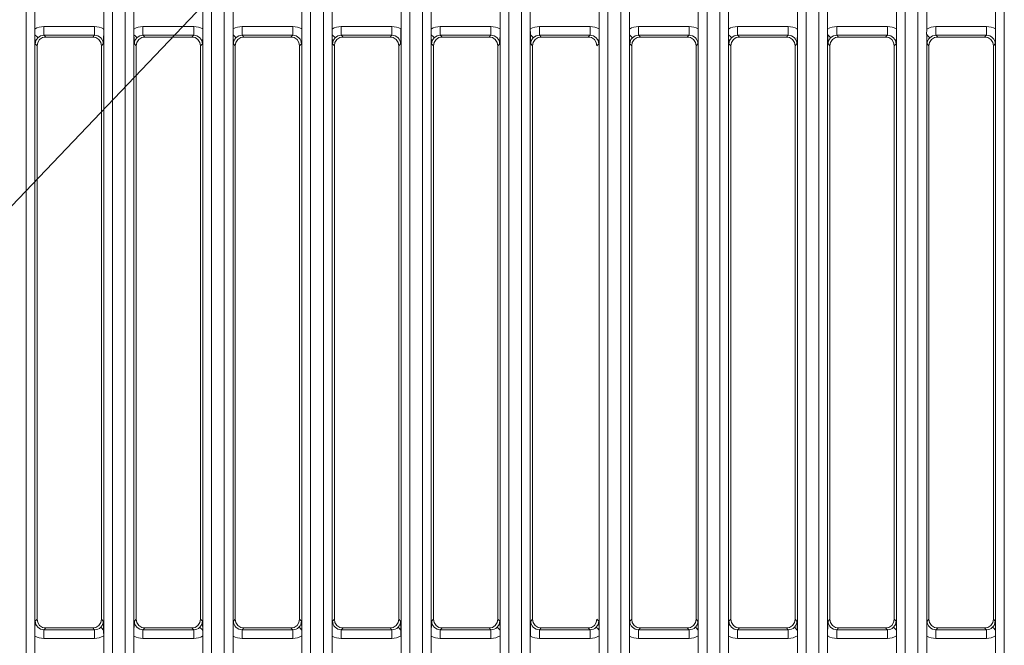
# Model space of a CAD drawing. Units: inches. Extents: x -22 to 119, y 2 to 107.
# Drawn here: x 69 to 71, y 76 to 78 of the extents above; entities that cross this region are included whole.
import ezdxf

# ---------------------------------------------------------------- set-up
doc = ezdxf.new("R2010")
doc.units = ezdxf.units.IN
doc.header["$MEASUREMENT"] = 0
doc.linetypes.add('DCAD_Continuous', pattern=[0])
doc.layers.get('0').update_dxf_attribs({"linetype": 'DCAD_Continuous', "lineweight": 0})
doc.layers.add('DV2_0', color=7, linetype='DCAD_Continuous', lineweight=0)
doc.layers.add('OUTLINE', color=7, linetype='DCAD_Continuous', lineweight=0)

# ---------------------------------------------------------------- blocks, each defined once
blk = doc.blocks.new('SE1')
at = {"layer": 'DV2_0', "color": 7, "linetype": 'DCAD_Continuous', "lineweight": 0, "ltscale": 0.024604}
for p, q in [((69.3338, 74.9753), (69.3338, 83.1741)), ((69.5292, 83.1741), (69.5292, 74.9753)), ((69.5582, 74.9753), (69.5582, 83.1741)), ((69.7536, 83.1741), (69.7536, 74.9753)), ((69.7826, 74.9753), (69.7826, 83.1741)), ((69.978, 83.1741), (69.978, 74.9753)), ((70.007, 74.9753), (70.007, 83.1741)), ((70.2314, 74.9753), (70.2314, 83.1741)), ((70.4268, 83.1741), (70.4268, 74.9753)), ((70.4558, 74.9753), (70.4558, 83.1741)), ((70.6512, 83.1741), (70.6512, 74.9753)), ((70.6802, 74.9753), (70.6802, 83.1741)), ((70.8755, 83.1741), (70.8755, 74.9753)), ((70.9045, 74.9753), (70.9045, 83.1741)), ((71.0999, 83.1741), (71.0999, 74.9753)), ((71.1289, 74.9753), (71.1289, 83.1741)), ((69.1094, 76.7717), (69.1094, 80.9053)), ((69.3048, 79.5668), (69.3048, 76.1025)), ((70.2024, 79.5668), (70.2024, 76.1025)), ((71.3243, 79.5668), (71.3243, 76.1025)), ((69.1291, 77.7767), (69.1291, 77.7345)), ((69.2851, 77.7351), (69.2851, 77.7773)), ((69.3535, 77.7767), (69.3535, 77.7345)), ((69.5095, 77.7351), (69.5095, 77.7773)), ((69.5779, 77.7767), (69.5779, 77.7345)), ((69.7339, 77.7351), (69.7339, 77.7773)), ((69.8023, 77.7767), (69.8023, 77.7345)), ((69.9583, 77.7351), (69.9583, 77.7773)), ((70.0267, 77.7767), (70.0267, 77.7345)), ((70.1827, 77.7351), (70.1827, 77.7773)), ((70.2511, 77.7767), (70.2511, 77.7345)), ((70.4071, 77.7351), (70.4071, 77.7773)), ((70.4754, 77.7767), (70.4754, 77.7345)), ((70.6315, 77.7351), (70.6315, 77.7773)), ((70.6998, 77.7767), (70.6998, 77.7345)), ((70.8559, 77.7351), (70.8559, 77.7773)), ((70.9242, 77.7767), (70.9242, 77.7345)), ((71.0803, 77.7351), (71.0803, 77.7773)), ((71.1486, 77.7767), (71.1486, 77.7345)), ((71.3046, 77.7351), (71.3046, 77.7773)), ((69.1498, 77.7404), (69.1498, 77.7207)), ((69.1498, 77.7404), (69.2645, 77.7404)), ((69.2645, 77.7207), (69.2645, 77.7404)), ((69.3741, 77.7404), (69.3741, 77.7207)), ((69.3741, 77.7404), (69.4889, 77.7404)), ((69.4889, 77.7207), (69.4889, 77.7404)), ((69.5985, 77.7404), (69.5985, 77.7207)), ((69.5985, 77.7404), (69.7132, 77.7404)), ((69.7132, 77.7207), (69.7132, 77.7404)), ((69.8229, 77.7404), (69.8229, 77.7207)), ((69.8229, 77.7404), (69.9376, 77.7404)), ((69.9376, 77.7207), (69.9376, 77.7404)), ((70.0473, 77.7404), (70.0473, 77.7207)), ((70.0473, 77.7404), (70.162, 77.7404)), ((70.162, 77.7207), (70.162, 77.7404)), ((70.2717, 77.7404), (70.2717, 77.7207)), ((70.2717, 77.7404), (70.3864, 77.7404)), ((70.3864, 77.7207), (70.3864, 77.7404)), ((70.4961, 77.7404), (70.4961, 77.7207)), ((70.4961, 77.7404), (70.6108, 77.7404)), ((70.6108, 77.7207), (70.6108, 77.7404)), ((70.7205, 77.7404), (70.7205, 77.7207)), ((70.7205, 77.7404), (70.8352, 77.7404)), ((70.8352, 77.7207), (70.8352, 77.7404)), ((70.9449, 77.7404), (70.9449, 77.7207)), ((70.9449, 77.7404), (71.0596, 77.7404)), ((71.0596, 77.7207), (71.0596, 77.7404)), ((71.1693, 77.7404), (71.1693, 77.7207)), ((71.1693, 77.7404), (71.284, 77.7404)), ((71.284, 77.7207), (71.284, 77.7404)), ((69.1291, 77.7345), (69.1291, 77.5197)), ((69.1293, 77.7215), (69.1301, 77.7011)), ((69.1498, 77.7207), (69.1539, 77.7165)), ((69.2645, 77.7207), (69.1498, 77.7207)), ((69.2603, 77.7165), (69.2645, 77.7207)), ((69.2851, 77.5197), (69.2851, 77.7351)), ((69.3535, 77.7345), (69.3535, 77.5197)), ((69.3537, 77.7215), (69.3545, 77.7011)), ((69.3741, 77.7207), (69.3783, 77.7165)), ((69.4889, 77.7207), (69.3741, 77.7207)), ((69.4847, 77.7165), (69.4889, 77.7207)), ((69.5095, 77.5197), (69.5095, 77.7351)), ((69.5779, 77.7345), (69.5779, 77.5197)), ((69.5781, 77.7215), (69.5789, 77.7011)), ((69.5985, 77.7207), (69.6027, 77.7165)), ((69.7132, 77.7207), (69.5985, 77.7207)), ((69.7091, 77.7165), (69.7132, 77.7207)), ((69.7339, 77.5197), (69.7339, 77.7351)), ((69.8023, 77.7345), (69.8022, 77.5197)), ((69.8025, 77.7215), (69.8033, 77.7011)), ((69.8229, 77.7207), (69.8271, 77.7165)), ((69.9376, 77.7207), (69.8229, 77.7207)), ((69.9335, 77.7165), (69.9376, 77.7207)), ((69.9583, 77.5197), (69.9583, 77.7351)), ((70.0267, 77.7345), (70.0266, 77.5197)), ((70.0268, 77.7215), (70.0277, 77.7011)), ((70.0473, 77.7207), (70.0515, 77.7165)), ((70.162, 77.7207), (70.0473, 77.7207)), ((70.1578, 77.7165), (70.162, 77.7207)), ((70.1827, 77.5197), (70.1827, 77.7351)), ((70.2511, 77.7345), (70.251, 77.5197)), ((70.2512, 77.7215), (70.2521, 77.7011)), ((70.2717, 77.7207), (70.2759, 77.7165)), ((70.3864, 77.7207), (70.2717, 77.7207)), ((70.3822, 77.7165), (70.3864, 77.7207)), ((70.4071, 77.5197), (70.4071, 77.7351)), ((70.4755, 77.7345), (70.4754, 77.5197)), ((70.4756, 77.7215), (70.4765, 77.7011)), ((70.4961, 77.7207), (70.5003, 77.7165)), ((70.6108, 77.7207), (70.4961, 77.7207)), ((70.6066, 77.7165), (70.6108, 77.7207)), ((70.6315, 77.5197), (70.6315, 77.7351)), ((70.6999, 77.7345), (70.6998, 77.5197)), ((70.7, 77.7215), (70.7008, 77.7011)), ((70.7205, 77.7207), (70.7247, 77.7165)), ((70.8352, 77.7207), (70.7205, 77.7207)), ((70.831, 77.7165), (70.8352, 77.7207)), ((70.8559, 77.5197), (70.8559, 77.7351)), ((70.9242, 77.7345), (70.9242, 77.5197)), ((70.9244, 77.7215), (70.9252, 77.7011)), ((70.9449, 77.7207), (70.9491, 77.7165)), ((71.0596, 77.7207), (70.9449, 77.7207)), ((71.0554, 77.7165), (71.0596, 77.7207)), ((71.0803, 77.5197), (71.0802, 77.7351)), ((71.1484, 77.722), (71.1486, 77.7345)), ((71.1488, 77.722), (71.1487, 77.5197)), ((71.1693, 77.7207), (71.1735, 77.7165)), ((71.284, 77.7207), (71.1693, 77.7207)), ((71.2798, 77.7165), (71.284, 77.7207)), ((71.3047, 77.5197), (71.3046, 77.7351)), ((69.1343, 77.6969), (69.1301, 77.7011)), ((69.1343, 77.6969), (69.1343, 76.3977)), ((69.1539, 77.7165), (69.2603, 77.7165)), ((69.2841, 77.7011), (69.2799, 77.6969)), ((69.2799, 76.3977), (69.2799, 77.6969)), ((69.3587, 77.6969), (69.3545, 77.7011)), ((69.3587, 77.6969), (69.3587, 76.3977)), ((69.3783, 77.7165), (69.4847, 77.7165)), ((69.5085, 77.7011), (69.5043, 77.6969)), ((69.5043, 76.3977), (69.5043, 77.6969)), ((69.5831, 77.6969), (69.5789, 77.7011)), ((69.5831, 77.6969), (69.5831, 76.3977)), ((69.6027, 77.7165), (69.7091, 77.7165)), ((69.7329, 77.7011), (69.7287, 77.6969)), ((69.7287, 76.3977), (69.7287, 77.6969)), ((69.8075, 77.6969), (69.8033, 77.7011)), ((69.8075, 77.6969), (69.8075, 76.3977)), ((69.8271, 77.7165), (69.9335, 77.7165)), ((69.9573, 77.7011), (69.9531, 77.6969)), ((69.9531, 76.3977), (69.9531, 77.6969)), ((70.0318, 77.6969), (70.0277, 77.7011)), ((70.0318, 77.6969), (70.0318, 76.3977)), ((70.0515, 77.7165), (70.1578, 77.7165)), ((70.1817, 77.7011), (70.1775, 77.6969)), ((70.1775, 76.3977), (70.1775, 77.6969)), ((70.2562, 77.6969), (70.2521, 77.7011)), ((70.2562, 77.6969), (70.2562, 76.3977)), ((70.2759, 77.7165), (70.3822, 77.7165)), ((70.4061, 77.7011), (70.4019, 77.6969)), ((70.4806, 77.6969), (70.4765, 77.7011)), ((70.4806, 77.6969), (70.4806, 76.3977)), ((70.5003, 77.7165), (70.6066, 77.7165)), ((70.6305, 77.7011), (70.6263, 77.6969)), ((70.6263, 76.3977), (70.6263, 77.6969)), ((70.705, 77.6969), (70.7008, 77.7011)), ((70.705, 77.6969), (70.705, 76.3977)), ((70.7247, 77.7165), (70.831, 77.7165)), ((70.8549, 77.7011), (70.8507, 77.6969)), ((70.8507, 76.3977), (70.8507, 77.6969)), ((70.9294, 77.6969), (70.9252, 77.7011)), ((70.9294, 77.6969), (70.9294, 76.3977)), ((70.9491, 77.7165), (71.0554, 77.7165)), ((71.0793, 77.7011), (71.0751, 77.6969)), ((71.0751, 76.3977), (71.0751, 77.6969)), ((71.1538, 77.6969), (71.1496, 77.7011)), ((71.1538, 77.6969), (71.1538, 76.3977)), ((71.1735, 77.7165), (71.2798, 77.7165)), ((71.3036, 77.7011), (71.2995, 77.6969)), ((71.2995, 76.3977), (71.2995, 77.6969)), ((69.1291, 77.5197), (69.1291, 76.7717)), ((69.2851, 76.7717), (69.2851, 77.5197)), ((69.3535, 77.5197), (69.3535, 76.7717)), ((69.5095, 76.7717), (69.5095, 77.5197)), ((69.5779, 77.5197), (69.5779, 76.7717)), ((69.7339, 76.7717), (69.7339, 77.5197)), ((69.8022, 77.5197), (69.8022, 76.7717)), ((69.9583, 76.7717), (69.9583, 77.5197)), ((70.0266, 77.5197), (70.0266, 76.7717)), ((70.1827, 76.7717), (70.1827, 77.5197)), ((70.251, 77.5197), (70.251, 76.7717)), ((70.4071, 76.7717), (70.4071, 77.5197)), ((70.4754, 77.5197), (70.4754, 76.7717)), ((70.6315, 76.7717), (70.6315, 77.5197)), ((70.6998, 77.5197), (70.6998, 76.7717)), ((70.8559, 76.7717), (70.8559, 77.5197)), ((70.9242, 77.5197), (70.9242, 76.7717)), ((71.0803, 76.7717), (71.0803, 77.5197)), ((71.1487, 77.5197), (71.1486, 76.7717)), ((71.3047, 76.7717), (71.3047, 77.5197)), ((69.1094, 75.7482), (69.1094, 76.7717)), ((69.1291, 76.7717), (69.1291, 76.3595)), ((69.2851, 76.3601), (69.2851, 76.7717)), ((69.3535, 76.7717), (69.3535, 76.3595)), ((69.5094, 76.3726), (69.5095, 76.7717)), ((69.5779, 76.7717), (69.5779, 76.3595)), ((69.7339, 76.3601), (69.7339, 76.7717)), ((69.8022, 76.7717), (69.8023, 76.3595)), ((69.9583, 76.3601), (69.9583, 76.7717)), ((70.0266, 76.7717), (70.0267, 76.3595)), ((70.1827, 76.3601), (70.1827, 76.7717)), ((70.251, 76.7717), (70.2511, 76.3595)), ((70.4071, 76.3601), (70.4071, 76.7717)), ((70.4754, 76.7717), (70.4755, 76.3595)), ((70.6315, 76.3601), (70.6315, 76.7717)), ((70.6998, 76.7717), (70.6998, 76.3595)), ((70.8559, 76.3601), (70.8559, 76.7717)), ((70.9242, 76.7717), (70.9242, 76.3595)), ((71.0802, 76.3601), (71.0803, 76.7717)), ((71.1486, 76.7717), (71.1486, 76.3595)), ((71.3046, 76.3601), (71.3047, 76.7717)), ((69.1301, 76.3935), (69.1343, 76.3977)), ((69.2799, 76.3977), (69.2841, 76.3935)), ((69.2849, 76.3731), (69.2841, 76.3935)), ((69.3545, 76.3935), (69.3587, 76.3977)), ((69.5043, 76.3977), (69.5085, 76.3935)), ((69.5789, 76.3935), (69.5831, 76.3977)), ((69.7287, 76.3977), (69.7329, 76.3935)), ((69.7337, 76.3731), (69.7329, 76.3935)), ((69.8033, 76.3935), (69.8075, 76.3977)), ((69.9531, 76.3977), (69.9573, 76.3935)), ((69.9581, 76.3731), (69.9573, 76.3935)), ((70.0277, 76.3935), (70.0318, 76.3977)), ((70.1775, 76.3977), (70.1817, 76.3935)), ((70.1825, 76.3731), (70.1817, 76.3935)), ((70.2521, 76.3935), (70.2562, 76.3977)), ((70.4019, 76.3977), (70.4061, 76.3935)), ((70.4069, 76.3731), (70.4061, 76.3935)), ((70.4765, 76.3935), (70.4806, 76.3977)), ((70.6263, 76.3977), (70.6305, 76.3935)), ((70.6313, 76.3731), (70.6305, 76.3935)), ((70.7008, 76.3935), (70.705, 76.3977)), ((70.8507, 76.3977), (70.8549, 76.3935)), ((70.8557, 76.3731), (70.8549, 76.3935)), ((70.9252, 76.3935), (70.9294, 76.3977)), ((71.0751, 76.3977), (71.0793, 76.3935)), ((71.0801, 76.3731), (71.0793, 76.3935)), ((71.1496, 76.3935), (71.1538, 76.3977)), ((71.2995, 76.3977), (71.3036, 76.3935)), ((71.3045, 76.3731), (71.3036, 76.3935)), ((69.1291, 76.3595), (69.1291, 76.3173)), ((69.1539, 76.3781), (69.1498, 76.3739)), ((69.1498, 76.3739), (69.2645, 76.3739)), ((69.1498, 76.3739), (69.1498, 76.3542)), ((69.2603, 76.3781), (69.1539, 76.3781)), ((69.2645, 76.3739), (69.2603, 76.3781)), ((69.2645, 76.3542), (69.2645, 76.3739)), ((69.2851, 76.3179), (69.2851, 76.3601)), ((69.3535, 76.3595), (69.3535, 76.3173)), ((69.3783, 76.3781), (69.3741, 76.3739)), ((69.3741, 76.3739), (69.4889, 76.3739)), ((69.3741, 76.3739), (69.3741, 76.3542)), ((69.4847, 76.3781), (69.3783, 76.3781)), ((69.4889, 76.3739), (69.4847, 76.3781)), ((69.4889, 76.3542), (69.4889, 76.3739)), ((69.5097, 76.3726), (69.5095, 76.3601)), ((69.5095, 76.3179), (69.5095, 76.3601)), ((69.5779, 76.3595), (69.5779, 76.3173)), ((69.6027, 76.3781), (69.5985, 76.3739)), ((69.5985, 76.3739), (69.7132, 76.3739)), ((69.5985, 76.3739), (69.5985, 76.3542)), ((69.7091, 76.3781), (69.6027, 76.3781)), ((69.7132, 76.3739), (69.7091, 76.3781)), ((69.7132, 76.3542), (69.7132, 76.3739)), ((69.7339, 76.3179), (69.7339, 76.3601)), ((69.8023, 76.3595), (69.8023, 76.3173)), ((69.8271, 76.3781), (69.8229, 76.3739)), ((69.8229, 76.3739), (69.9376, 76.3739)), ((69.8229, 76.3739), (69.8229, 76.3542)), ((69.9335, 76.3781), (69.8271, 76.3781)), ((69.9376, 76.3739), (69.9335, 76.3781)), ((69.9376, 76.3542), (69.9376, 76.3739)), ((69.9583, 76.3179), (69.9583, 76.3601)), ((70.0267, 76.3595), (70.0267, 76.3173)), ((70.0515, 76.3781), (70.0473, 76.3739)), ((70.0473, 76.3739), (70.162, 76.3739)), ((70.0473, 76.3739), (70.0473, 76.3542)), ((70.1578, 76.3781), (70.0515, 76.3781)), ((70.162, 76.3739), (70.1578, 76.3781)), ((70.162, 76.3542), (70.162, 76.3739)), ((70.1827, 76.3179), (70.1827, 76.3601)), ((70.2511, 76.3595), (70.2511, 76.3173)), ((70.2759, 76.3781), (70.2717, 76.3739)), ((70.2717, 76.3739), (70.3864, 76.3739)), ((70.2717, 76.3739), (70.2717, 76.3542)), ((70.3822, 76.3781), (70.2759, 76.3781)), ((70.3864, 76.3739), (70.3822, 76.3781)), ((70.3864, 76.3542), (70.3864, 76.3739)), ((70.4071, 76.3179), (70.4071, 76.3601)), ((70.4754, 76.3595), (70.4754, 76.3173)), ((70.5003, 76.3781), (70.4961, 76.3739)), ((70.4961, 76.3739), (70.6108, 76.3739)), ((70.4961, 76.3739), (70.4961, 76.3542)), ((70.6066, 76.3781), (70.5003, 76.3781)), ((70.6108, 76.3739), (70.6066, 76.3781)), ((70.6108, 76.3542), (70.6108, 76.3739)), ((70.6315, 76.3179), (70.6315, 76.3601)), ((70.6998, 76.3595), (70.6998, 76.3173)), ((70.7247, 76.3781), (70.7205, 76.3739)), ((70.7205, 76.3739), (70.8352, 76.3739)), ((70.7205, 76.3739), (70.7205, 76.3542)), ((70.831, 76.3781), (70.7247, 76.3781)), ((70.8352, 76.3739), (70.831, 76.3781)), ((70.8352, 76.3542), (70.8352, 76.3739)), ((70.8559, 76.3179), (70.8559, 76.3601)), ((70.9242, 76.3595), (70.9242, 76.3173)), ((70.9491, 76.3781), (70.9449, 76.3739)), ((70.9449, 76.3739), (71.0596, 76.3739)), ((70.9449, 76.3739), (70.9449, 76.3542)), ((71.0554, 76.3781), (70.9491, 76.3781)), ((71.0596, 76.3739), (71.0554, 76.3781)), ((71.0596, 76.3542), (71.0596, 76.3739)), ((71.0803, 76.3179), (71.0803, 76.3601)), ((71.1486, 76.3595), (71.1486, 76.3173)), ((71.1735, 76.3781), (71.1693, 76.3739)), ((71.1693, 76.3739), (71.284, 76.3739)), ((71.1693, 76.3739), (71.1693, 76.3542)), ((71.2798, 76.3781), (71.1735, 76.3781)), ((71.284, 76.3739), (71.2798, 76.3781)), ((71.284, 76.3542), (71.284, 76.3739)), ((71.3046, 76.3179), (71.3046, 76.3601)), ((69.2645, 76.3542), (69.1498, 76.3542)), ((69.4889, 76.3542), (69.3741, 76.3542)), ((69.7132, 76.3542), (69.5985, 76.3542)), ((69.9376, 76.3542), (69.8229, 76.3542)), ((70.162, 76.3542), (70.0473, 76.3542)), ((70.3864, 76.3542), (70.2717, 76.3542)), ((70.6108, 76.3542), (70.4961, 76.3542)), ((70.8352, 76.3542), (70.7205, 76.3542)), ((71.0596, 76.3542), (70.9449, 76.3542)), ((71.284, 76.3542), (71.1693, 76.3542))]:
    blk.add_line(p, q, dxfattribs=at)
at = {"layer": 'DV2_0', "color": 7, "linetype": 'DCAD_Continuous', "lineweight": 0, "ltscale": 0.024604, "flags": 128}
for points in [[(71.1486, 77.722), (71.1486, 77.7216), (71.1486, 77.7211), (71.1486, 77.7207), (71.1486, 77.7203), (71.1486, 77.72), (71.1486, 77.7196), (71.1486, 77.7193), (71.1486, 77.719), (71.1486, 77.7186), (71.1486, 77.7183), (71.1486, 77.718), (71.1486, 77.7177), (71.1486, 77.7174), (71.1486, 77.717), (71.1486, 77.7167), (71.1486, 77.7164), (71.1486, 77.7161), (71.1487, 77.7158), (71.1487, 77.7155), (71.1487, 77.7152), (71.1487, 77.7149), (71.1488, 77.7146), (71.1488, 77.7143), (71.1488, 77.714), (71.1488, 77.7137), (71.1489, 77.7134), (71.1489, 77.7132), (71.149, 77.7129), (71.149, 77.7126), (71.149, 77.7123), (71.1491, 77.7121), (71.1491, 77.7118), (71.1491, 77.7115), (71.1492, 77.7112), (71.1492, 77.711), (71.1492, 77.7107), (71.1492, 77.7104), (71.1492, 77.7101), (71.1492, 77.7098), (71.1492, 77.7096), (71.1493, 77.7093), (71.1493, 77.709), (71.1493, 77.7087), (71.1493, 77.7084), (71.1493, 77.7082), (71.1493, 77.7079), (71.1493, 77.7076), (71.1493, 77.7073), (71.1493, 77.7071), (71.1493, 77.7068), (71.1493, 77.7065), (71.1494, 77.7063), (71.1494, 77.706), (71.1494, 77.7057), (71.1494, 77.7055), (71.1494, 77.7052), (71.1494, 77.7049), (71.1494, 77.7047), (71.1495, 77.7044), (71.1495, 77.7042), (71.1495, 77.7039), (71.1495, 77.7036), (71.1495, 77.7034), (71.1495, 77.7031), (71.1495, 77.7029), (71.1495, 77.7026), (71.1496, 77.7024), (71.1496, 77.7021), (71.1496, 77.7018), (71.1496, 77.7016), (71.1496, 77.7013), (71.1496, 77.7011)], [(69.1539, 77.7165), (69.1467, 77.7152), (69.14, 77.7108), (69.1357, 77.7041), (69.1343, 77.6969)], [(69.2799, 77.6969), (69.2786, 77.7041), (69.2742, 77.7108), (69.2675, 77.7152), (69.2603, 77.7165)], [(69.3783, 77.7165), (69.3711, 77.7152), (69.3644, 77.7108), (69.3601, 77.7041), (69.3587, 77.6969)], [(69.5043, 77.6969), (69.5029, 77.7041), (69.4986, 77.7108), (69.4919, 77.7152), (69.4847, 77.7165)], [(69.6027, 77.7165), (69.5955, 77.7152), (69.5888, 77.7108), (69.5844, 77.7041), (69.5831, 77.6969)], [(69.7287, 77.6969), (69.7273, 77.7041), (69.723, 77.7108), (69.7163, 77.7152), (69.7091, 77.7165)], [(69.8271, 77.7165), (69.8199, 77.7152), (69.8132, 77.7108), (69.8088, 77.7041), (69.8075, 77.6969)], [(69.9531, 77.6969), (69.9517, 77.7041), (69.9474, 77.7108), (69.9407, 77.7152), (69.9335, 77.7165)], [(70.0515, 77.7165), (70.0443, 77.7152), (70.0376, 77.7108), (70.0332, 77.7041), (70.0318, 77.6969)], [(70.1775, 77.6969), (70.1761, 77.7041), (70.1718, 77.7108), (70.1651, 77.7152), (70.1578, 77.7165)], [(70.2759, 77.7165), (70.2687, 77.7152), (70.262, 77.7108), (70.2576, 77.7041), (70.2562, 77.6969)], [(70.4019, 77.6969), (70.4005, 77.7041), (70.3961, 77.7108), (70.3895, 77.7152), (70.3822, 77.7165)], [(70.5003, 77.7165), (70.493, 77.7152), (70.4864, 77.7108), (70.482, 77.7041), (70.4806, 77.6969)], [(70.6263, 77.6969), (70.6249, 77.7041), (70.6205, 77.7108), (70.6139, 77.7152), (70.6066, 77.7165)], [(70.7247, 77.7165), (70.7174, 77.7152), (70.7108, 77.7108), (70.7064, 77.7041), (70.705, 77.6969)], [(70.8507, 77.6969), (70.8493, 77.7041), (70.8449, 77.7108), (70.8383, 77.7152), (70.831, 77.7165)], [(70.9491, 77.7165), (70.9418, 77.7152), (70.9352, 77.7108), (70.9308, 77.7041), (70.9294, 77.6969)], [(71.0751, 77.6969), (71.0737, 77.7041), (71.0693, 77.7108), (71.0627, 77.7152), (71.0554, 77.7165)], [(71.1735, 77.7165), (71.1662, 77.7152), (71.1596, 77.7108), (71.1552, 77.7041), (71.1538, 77.6969)], [(71.2995, 77.6969), (71.2981, 77.7041), (71.2937, 77.7108), (71.287, 77.7152), (71.2798, 77.7165)], [(69.1343, 76.3977), (69.1357, 76.3905), (69.14, 76.3838), (69.1467, 76.3794), (69.1539, 76.3781)], [(69.2603, 76.3781), (69.2675, 76.3794), (69.2742, 76.3838), (69.2786, 76.3905), (69.2799, 76.3977)], [(69.3587, 76.3977), (69.3601, 76.3905), (69.3644, 76.3838), (69.3711, 76.3794), (69.3783, 76.3781)], [(69.4847, 76.3781), (69.4919, 76.3794), (69.4986, 76.3838), (69.5029, 76.3905), (69.5043, 76.3977)], [(69.5095, 76.3726), (69.5095, 76.3731), (69.5095, 76.3735), (69.5095, 76.3739), (69.5095, 76.3743), (69.5095, 76.3746), (69.5095, 76.375), (69.5095, 76.3753), (69.5095, 76.3757), (69.5096, 76.376), (69.5096, 76.3763), (69.5096, 76.3766), (69.5096, 76.3769), (69.5095, 76.3773), (69.5095, 76.3776), (69.5095, 76.3779), (69.5095, 76.3782), (69.5095, 76.3785), (69.5095, 76.3788), (69.5095, 76.3791), (69.5094, 76.3794), (69.5094, 76.3797), (69.5094, 76.38), (69.5094, 76.3803), (69.5093, 76.3806), (69.5093, 76.3809), (69.5093, 76.3812), (69.5092, 76.3815), (69.5092, 76.3817), (69.5091, 76.382), (69.5091, 76.3823), (69.5091, 76.3826), (69.509, 76.3828), (69.509, 76.3831), (69.509, 76.3834), (69.5089, 76.3836), (69.5089, 76.3839), (69.5089, 76.3842), (69.5089, 76.3845), (69.5089, 76.3848), (69.5089, 76.3851), (69.5089, 76.3853), (69.5089, 76.3856), (69.5089, 76.3859), (69.5089, 76.3862), (69.5089, 76.3865), (69.5088, 76.3867), (69.5088, 76.387), (69.5088, 76.3873), (69.5088, 76.3875), (69.5088, 76.3878), (69.5088, 76.3881), (69.5088, 76.3883), (69.5088, 76.3886), (69.5087, 76.3889), (69.5087, 76.3891), (69.5087, 76.3894), (69.5087, 76.3897), (69.5087, 76.3899), (69.5087, 76.3902), (69.5087, 76.3905), (69.5087, 76.3907), (69.5086, 76.391), (69.5086, 76.3912), (69.5086, 76.3915), (69.5086, 76.3917), (69.5086, 76.392), (69.5086, 76.3923), (69.5086, 76.3925), (69.5085, 76.3928), (69.5085, 76.393), (69.5085, 76.3933), (69.5085, 76.3935)], [(69.5831, 76.3977), (69.5844, 76.3905), (69.5888, 76.3838), (69.5955, 76.3794), (69.6027, 76.3781)], [(69.7091, 76.3781), (69.7163, 76.3794), (69.723, 76.3838), (69.7273, 76.3905), (69.7287, 76.3977)], [(69.8075, 76.3977), (69.8088, 76.3905), (69.8132, 76.3838), (69.8199, 76.3794), (69.8271, 76.3781)], [(69.9335, 76.3781), (69.9407, 76.3794), (69.9474, 76.3838), (69.9517, 76.3905), (69.9531, 76.3977)], [(70.0318, 76.3977), (70.0332, 76.3905), (70.0376, 76.3838), (70.0443, 76.3794), (70.0515, 76.3781)], [(70.1578, 76.3781), (70.1651, 76.3794), (70.1718, 76.3838), (70.1761, 76.3905), (70.1775, 76.3977)], [(70.2562, 76.3977), (70.2576, 76.3905), (70.262, 76.3838), (70.2687, 76.3794), (70.2759, 76.3781)], [(70.3822, 76.3781), (70.3895, 76.3794), (70.3961, 76.3838), (70.4005, 76.3905), (70.4019, 76.3977)], [(70.4806, 76.3977), (70.482, 76.3905), (70.4864, 76.3838), (70.493, 76.3794), (70.5003, 76.3781)], [(70.6066, 76.3781), (70.6139, 76.3794), (70.6205, 76.3838), (70.6249, 76.3905), (70.6263, 76.3977)], [(70.705, 76.3977), (70.7064, 76.3905), (70.7108, 76.3838), (70.7174, 76.3794), (70.7247, 76.3781)], [(70.831, 76.3781), (70.8383, 76.3794), (70.8449, 76.3838), (70.8493, 76.3905), (70.8507, 76.3977)], [(70.9294, 76.3977), (70.9308, 76.3905), (70.9352, 76.3838), (70.9418, 76.3794), (70.9491, 76.3781)], [(71.0554, 76.3781), (71.0627, 76.3794), (71.0693, 76.3838), (71.0737, 76.3905), (71.0751, 76.3977)], [(71.1538, 76.3977), (71.1552, 76.3905), (71.1596, 76.3838), (71.1662, 76.3794), (71.1735, 76.3781)], [(71.2798, 76.3781), (71.287, 76.3794), (71.2937, 76.3838), (71.2981, 76.3905), (71.2995, 76.3977)]]:
    blk.add_lwpolyline(points, dxfattribs=at)
at = {"layer": 'DV2_0', "color": 7, "linetype": 'DCAD_Continuous', "lineweight": 0, "ltscale": 0.024604}
for centre, radius, start, end in [((69.1497, 77.7011), 0.0393, 89.9709, 121.6694), ((69.264, 77.6962), 0.0442, 61.6972, 89.3515), ((69.3741, 77.7011), 0.0393, 89.9709, 121.6694), ((69.4884, 77.6962), 0.0442, 61.6972, 89.3515), ((69.5985, 77.7011), 0.0393, 89.9709, 121.6694), ((69.7127, 77.6962), 0.0442, 61.6972, 89.3515), ((69.8229, 77.7011), 0.0393, 89.9709, 121.6694), ((69.9371, 77.6962), 0.0442, 61.6972, 89.3515), ((70.0473, 77.7011), 0.0393, 89.9709, 121.6694), ((70.1615, 77.6962), 0.0442, 61.6972, 89.3515), ((70.2717, 77.7011), 0.0393, 89.9709, 121.6694), ((70.3859, 77.6962), 0.0442, 61.6972, 89.3515), ((70.4961, 77.7011), 0.0393, 89.9709, 121.6694), ((70.6103, 77.6962), 0.0442, 61.6972, 89.3515), ((70.7205, 77.7011), 0.0393, 89.9709, 121.6694), ((70.8347, 77.6962), 0.0442, 61.6972, 89.3515), ((70.9449, 77.7011), 0.0393, 89.9709, 121.6694), ((71.0591, 77.6962), 0.0442, 61.6972, 89.3515), ((71.1693, 77.701), 0.0394, 89.9825, 121.6437), ((71.2835, 77.6962), 0.0442, 61.6972, 89.3515), ((69.7685, 77.7366), 0.6394, 180.1846, 181.3481), ((69.4952, 78.0829), 0.5142, 224.6391, 225.6718), ((69.1497, 77.7011), 0.0196, 89.7894, 134.8862), ((69.2645, 77.7011), 0.0196, 359.8167, 90.1835), ((68.9596, 77.7258), 0.3255, 355.6383, 1.6329), ((69.9929, 77.7366), 0.6394, 180.1846, 181.3481), ((69.7196, 78.0829), 0.5142, 224.6391, 225.6718), ((69.3741, 77.7011), 0.0196, 89.7894, 134.8862), ((69.4889, 77.7011), 0.0196, 359.8167, 90.1835), ((69.184, 77.7258), 0.3255, 355.6383, 1.6329), ((70.2173, 77.7366), 0.6394, 180.1846, 181.3481), ((69.944, 78.0829), 0.5142, 224.6391, 225.6718), ((69.5985, 77.7011), 0.0196, 89.7894, 134.8862), ((69.7133, 77.7011), 0.0196, 359.8167, 90.1835), ((69.4084, 77.7258), 0.3255, 355.6383, 1.6329), ((70.4417, 77.7366), 0.6394, 180.1846, 181.3481), ((70.1684, 78.0829), 0.5142, 224.6391, 225.6718), ((69.8229, 77.7011), 0.0196, 89.7894, 134.8862), ((69.9377, 77.7011), 0.0196, 359.8167, 90.1835), ((69.6327, 77.7258), 0.3255, 355.6383, 1.6329), ((70.666, 77.7366), 0.6394, 180.1846, 181.3481), ((70.3927, 78.0829), 0.5142, 224.6391, 225.6718), ((70.0473, 77.7011), 0.0196, 89.7894, 134.8862), ((70.1621, 77.7011), 0.0196, 359.8167, 90.1835), ((69.8571, 77.7258), 0.3255, 355.6383, 1.6329), ((70.8905, 77.7366), 0.6394, 180.1846, 181.3481), ((70.6171, 78.0829), 0.5142, 224.6391, 225.6718), ((70.2716, 77.7011), 0.0196, 89.7894, 134.8862), ((70.3865, 77.7011), 0.0196, 359.8167, 90.1835), ((70.0815, 77.7258), 0.3255, 355.6383, 1.6329), ((71.1149, 77.7366), 0.6394, 180.1846, 181.3481), ((70.8415, 78.0829), 0.5142, 224.6391, 225.6718), ((70.496, 77.7011), 0.0196, 89.7894, 134.8862), ((70.6109, 77.7011), 0.0196, 359.8167, 90.1835), ((70.3059, 77.7258), 0.3255, 355.6383, 1.6329), ((71.3392, 77.7366), 0.6394, 180.1846, 181.3481), ((71.0659, 78.0829), 0.5142, 224.6391, 225.6718), ((70.7204, 77.7011), 0.0196, 89.7894, 134.8862), ((70.8353, 77.7011), 0.0196, 359.8167, 90.1835), ((70.5303, 77.7258), 0.3255, 355.6383, 1.6329), ((71.5636, 77.7366), 0.6394, 180.1846, 181.3481), ((71.2903, 78.0829), 0.5142, 224.6391, 225.6718), ((70.9448, 77.7011), 0.0196, 89.7894, 134.8862), ((71.0597, 77.7011), 0.0196, 359.8167, 90.1835), ((70.7547, 77.7258), 0.3255, 355.6383, 1.6329), ((71.2487, 77.8119), 0.1345, 221.948, 226.0906), ((71.1692, 77.7011), 0.0196, 89.7894, 134.8862), ((71.2841, 77.7011), 0.0196, 359.8167, 90.1835), ((70.9791, 77.7258), 0.3255, 355.6383, 1.6329), ((69.1497, 77.7011), 0.0196, 134.972, 180.2113), ((69.3741, 77.7011), 0.0196, 134.972, 180.2113), ((69.5985, 77.7011), 0.0196, 134.972, 180.2113), ((69.8229, 77.7011), 0.0196, 134.972, 180.2113), ((70.0473, 77.7011), 0.0196, 134.972, 180.2113), ((70.2717, 77.7011), 0.0196, 134.972, 180.2113), ((70.4961, 77.7011), 0.0196, 134.972, 180.2113), ((70.7204, 77.7011), 0.0196, 134.972, 180.2113), ((70.9448, 77.7011), 0.0196, 134.972, 180.2113), ((71.1692, 77.7011), 0.0196, 134.972, 180.2113), ((69.4547, 76.3688), 0.3255, 175.6391, 181.6327), ((69.1497, 76.3935), 0.0196, 179.816, 270.1838), ((69.2645, 76.3935), 0.0196, 314.9726, 0.2099), ((69.6791, 76.3688), 0.3255, 175.6391, 181.6327), ((69.3741, 76.3935), 0.0196, 179.816, 270.1838), ((69.4889, 76.3935), 0.0196, 314.9726, 0.2099), ((69.9035, 76.3688), 0.3255, 175.6391, 181.6327), ((69.5985, 76.3935), 0.0196, 179.816, 270.1838), ((69.7133, 76.3935), 0.0196, 314.9726, 0.2099), ((70.1279, 76.3688), 0.3255, 175.6391, 181.6327), ((69.8229, 76.3935), 0.0196, 179.816, 270.1838), ((69.9377, 76.3935), 0.0196, 314.9726, 0.2099), ((70.3523, 76.3688), 0.3255, 175.6391, 181.6327), ((70.0473, 76.3935), 0.0196, 179.816, 270.1838), ((70.1621, 76.3935), 0.0196, 314.9726, 0.2098), ((70.5767, 76.3688), 0.3255, 175.6391, 181.6327), ((70.2717, 76.3935), 0.0196, 179.816, 270.1838), ((70.3865, 76.3935), 0.0196, 314.9726, 0.2098), ((70.801, 76.3688), 0.3255, 175.6391, 181.6327), ((70.496, 76.3935), 0.0196, 179.816, 270.1838), ((70.6109, 76.3935), 0.0196, 314.9726, 0.2098), ((71.0254, 76.3688), 0.3255, 175.6391, 181.6327), ((70.7204, 76.3935), 0.0196, 179.816, 270.1838), ((70.8353, 76.3935), 0.0196, 314.9726, 0.2099), ((71.2498, 76.3688), 0.3255, 175.6391, 181.6327), ((70.9448, 76.3935), 0.0196, 179.816, 270.1838), ((71.0596, 76.3935), 0.0196, 314.9726, 0.2099), ((71.4742, 76.3688), 0.3255, 175.6391, 181.6327), ((71.1692, 76.3935), 0.0196, 179.816, 270.1838), ((71.284, 76.3935), 0.0196, 314.9726, 0.2098), ((69.1503, 76.3985), 0.0442, 241.697, 269.3517), ((69.2645, 76.3935), 0.0196, 269.7894, 314.8862), ((69.2645, 76.3936), 0.0393, 269.9688, 301.644), ((68.9175, 76.0102), 0.5165, 44.6434, 45.6717), ((68.6637, 76.3583), 0.6214, 0.1605, 1.3581), ((69.3746, 76.3985), 0.0442, 241.697, 269.3517), ((69.4889, 76.3935), 0.0196, 269.7894, 314.8862), ((69.4889, 76.3936), 0.0394, 269.9825, 301.6436), ((69.4102, 76.2834), 0.1335, 41.921, 46.095), ((69.599, 76.3985), 0.0442, 241.697, 269.3517), ((69.7133, 76.3935), 0.0196, 269.7894, 314.8862), ((69.7133, 76.3936), 0.0393, 269.9688, 301.644), ((69.3663, 76.0102), 0.5165, 44.6434, 45.6717), ((69.1125, 76.3583), 0.6214, 0.1605, 1.3581), ((69.8234, 76.3985), 0.0442, 241.697, 269.3517), ((69.9377, 76.3935), 0.0196, 269.7894, 314.8862), ((69.9377, 76.3936), 0.0393, 269.9688, 301.644), ((69.5907, 76.0102), 0.5165, 44.6434, 45.6717), ((69.3368, 76.3583), 0.6214, 0.1605, 1.3581), ((70.0478, 76.3985), 0.0442, 241.697, 269.3517), ((70.1621, 76.3935), 0.0196, 269.7894, 314.8862), ((70.1621, 76.3936), 0.0393, 269.9688, 301.6459), ((69.8151, 76.0102), 0.5165, 44.6434, 45.6717), ((69.5612, 76.3583), 0.6215, 0.1606, 1.3581), ((70.2722, 76.3985), 0.0442, 241.697, 269.3517), ((70.3865, 76.3935), 0.0196, 269.7894, 314.8862), ((70.3864, 76.3936), 0.0393, 269.9688, 301.6459), ((70.0394, 76.0102), 0.5165, 44.6434, 45.6717), ((69.7856, 76.3583), 0.6215, 0.1606, 1.3581), ((70.4966, 76.3985), 0.0442, 241.697, 269.3517), ((70.6109, 76.3935), 0.0196, 269.7894, 314.8862), ((70.6108, 76.3936), 0.0393, 269.9688, 301.6459), ((70.2638, 76.0102), 0.5165, 44.6434, 45.6717), ((70.01, 76.3583), 0.6215, 0.1606, 1.3581), ((70.721, 76.3985), 0.0442, 241.697, 269.3517), ((70.8353, 76.3935), 0.0196, 269.7894, 314.8862), ((70.8352, 76.3936), 0.0393, 269.9688, 301.644), ((70.4882, 76.0102), 0.5165, 44.6434, 45.6717), ((70.2344, 76.3583), 0.6214, 0.1605, 1.3581), ((70.9454, 76.3985), 0.0442, 241.697, 269.3517), ((71.0597, 76.3935), 0.0196, 269.7894, 314.8862), ((71.0596, 76.3936), 0.0393, 269.9688, 301.644), ((70.7126, 76.0102), 0.5165, 44.6434, 45.6717), ((70.4588, 76.3583), 0.6214, 0.1605, 1.3581), ((71.1698, 76.3985), 0.0442, 241.6968, 269.3517), ((71.2841, 76.3935), 0.0196, 269.7894, 314.8862), ((71.284, 76.3936), 0.0393, 269.9688, 301.6459), ((70.937, 76.0102), 0.5165, 44.6434, 45.6717), ((70.6832, 76.3583), 0.6215, 0.1606, 1.3581)]:
    blk.add_arc(centre, radius, start, end, dxfattribs=at)

msp = doc.modelspace()

# ---------------------------------------------------------------- linework, layer by layer
at = {"color": 172, "linetype": 'Continuous', "lineweight": 0, "ltscale": 0.024604, "true_color": 0x0000d5}
msp.add_line((66.9127, 75.0661), (70.629, 78.9615), dxfattribs=at)

# ---------------------------------------------------------------- block references
at = {"layer": 'OUTLINE', "lineweight": 0}
msp.add_blockref('SE1', (0, 0), dxfattribs=at).dxf.unprotected_set("ltscale", 0)

doc.saveas('drawing.dxf')
